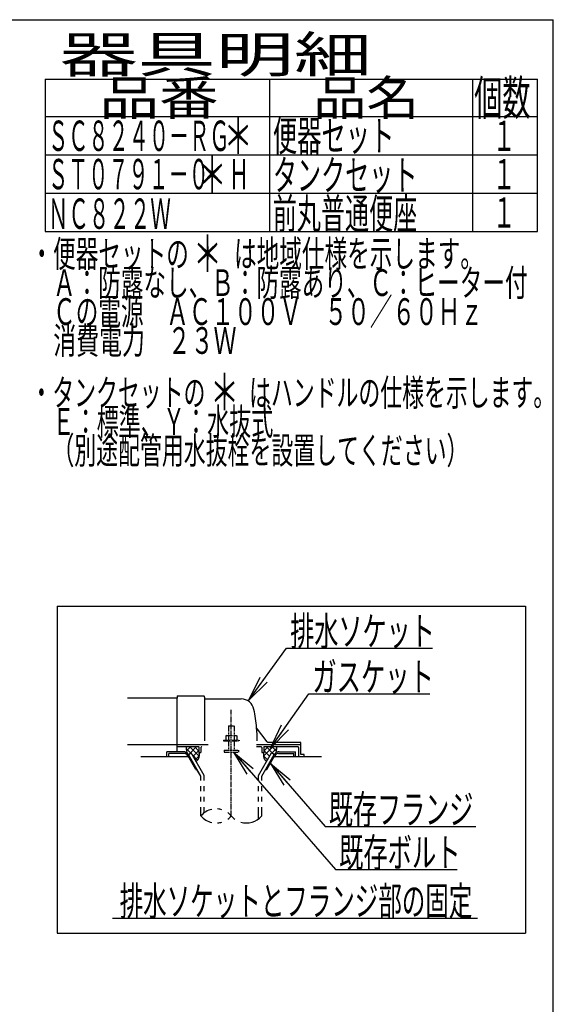
# Model space of a CAD drawing. Extents: x -22355 to 2010, y -22466 to 2905.
# Drawn here: x 1272 to 2010, y 1544 to 2905 of the extents above; entities that cross this region are included whole.
import ezdxf
from ezdxf.enums import TextEntityAlignment as Align

# ---------------------------------------------------------------- set-up
doc = ezdxf.new("R2010")
doc.units = 0
doc.linetypes.add('EXLTYPE3', pattern=[10, 7, -1, 1, -1])
doc.linetypes.add('EXLTYPE4', pattern=[12, 7, -1, 1, -1, 1, -1])
doc.layers.get('0').update_dxf_attribs({"linetype": 'CONTINUOUS'})
for name, color, linetype in [('タンク', 7, 'CONTINUOUS'), ('枠_表', 7, 'CONTINUOUS'), ('ｱｼﾞｬｽﾀｰ', 7, 'CONTINUOUS')]:
    doc.layers.add(name, color=color, linetype=linetype)
doc.styles.add('EXCADSTD', font='monotxt', dxfattribs={"bigfont": 'extfont'})
doc.styles.get("Standard").update_dxf_attribs({"font": 'monotxt', "bigfont": 'extfont'})
doc.dimstyles.new('ISO-25', dxfattribs={"dimtxt": 2.5, "dimasz": 2.5, "dimexe": 1.25, "dimexo": 0.625, "dimtad": 1, "dimtxsty": 'STANDARD', "dimcen": 2.5, "dimazin": 3, "dimtfac": 1, "dimtmove": 0, "dimatfit": 3})

# ---------------------------------------------------------------- blocks, each defined once
blk = doc.blocks.new('EX_NORM')
at = {"color": 0, "linetype": 'CONTINUOUS'}
for q in [(-1, 0.167), (-1, 0), (-1, -0.167)]:
    blk.add_line((0, 0), q, dxfattribs=at)

msp = doc.modelspace()

# ---------------------------------------------------------------- linework, layer by layer
at = {"layer": 'タンク', "color": 6, "linetype": 'CONTINUOUS'}
for p, q in [((1323.5, 2094), (1971.5, 2094)), ((1323.5, 2094), (1323.5, 1642)), ((1971.5, 2094), (1971.5, 1642)), ((1498.234, 1893), (1475.5, 1893)), ((1475.5, 1886), (1475.5, 1893)), ((1502.04, 1897.27), (1508.426, 1890.884)), ((1508.528, 1900), (1502.512, 1893.984)), ((1516.507, 1900), (1505.98, 1889.472)), ((1506.524, 1900), (1519.843, 1886.681)), ((1519.5, 1894.839), (1511.567, 1886.906)), ((1513.413, 1900), (1519.5, 1893.913)), ((1599.378, 1903), (1660.5, 1903)), ((1622.477, 1900), (1609.157, 1886.681)), ((1615.588, 1900), (1609.5, 1893.913)), ((1609.5, 1894.839), (1617.433, 1886.906)), ((1612.494, 1900), (1623.021, 1889.472)), ((1620.473, 1900), (1626.489, 1893.984)), ((1626.961, 1897.27), (1620.575, 1890.884)), ((1630.766, 1893), (1653.5, 1893)), ((1653.5, 1886), (1653.5, 1893)), ((1499.101, 1890.5), (1478, 1890.5)), ((1478, 1886), (1478, 1890.5)), ((1515.268, 1868.5), (1504.299, 1887.5)), ((1505.163, 1889), (1509.06, 1891.25)), ((1522.5, 1858.972), (1505.163, 1889)), ((1526.999, 1860.178), (1509.06, 1891.25)), ((1510.425, 1888.885), (1517.806, 1881.505)), ((1519.873, 1887.058), (1514.552, 1881.737)), ((1602.001, 1860.178), (1619.941, 1891.25)), ((1606.501, 1858.972), (1623.837, 1889)), ((1609.127, 1887.058), (1614.449, 1881.737)), ((1613.732, 1868.5), (1624.702, 1887.5)), ((1623.837, 1889), (1619.941, 1891.25)), ((1629.899, 1890.5), (1651, 1890.5)), ((1651, 1886), (1651, 1890.5)), ((1515.268, 1868.5), (1516.999, 1868.5)), ((1522.502, 1858.972), (1517.001, 1868.5)), ((1612.002, 1868.5), (1613.732, 1868.5)), ((1522.502, 1853.128), (1522.502, 1858.972)), ((1526.999, 1853.128), (1526.999, 1860.178)), ((1602.001, 1853.128), (1602.001, 1860.178)), ((1606.501, 1853.128), (1606.501, 1858.972)), ((1522.502, 1838.628), (1522.502, 1845.128)), ((1526.999, 1838.628), (1526.999, 1845.128)), ((1602.001, 1838.628), (1602.001, 1845.128)), ((1606.501, 1838.628), (1606.501, 1845.128)), ((1522.502, 1824.128), (1522.502, 1830.628)), ((1526.999, 1824.128), (1526.999, 1830.628)), ((1602.001, 1824.128), (1602.001, 1830.628)), ((1606.501, 1824.128), (1606.501, 1830.628)), ((1522.502, 1804.182), (1522.502, 1816.128)), ((1526.999, 1808.424), (1526.999, 1816.128)), ((1602.001, 1799.939), (1602.001, 1816.128)), ((1606.501, 1804.184), (1606.501, 1816.128)), ((1400, 1663), (1905, 1663)), ((1323.5, 1642), (1971.5, 1642))]:
    msp.add_line(p, q, dxfattribs=at)
at = {"layer": 'タンク', "color": 2, "linetype": 'CONTINUOUS'}
for p, q in [((1489.5, 1967), (1420.978, 1967)), ((1489.5, 1969.5), (1489.5, 1967)), ((1489.5, 1941), (1489.5, 1967)), ((1490, 1970), (1526, 1970)), ((1527.5, 1968.5), (1527.5, 1908)), ((1528, 1966), (1578.151, 1966)), ((1489.5, 1893), (1489.5, 1941)), ((1614.153, 1906.4), (1599.538, 1925.886)), ((1614.453, 1906), (1660, 1906)), ((1420.978, 1903), (1489.5, 1903)), ((1489.5, 1903), (1532.278, 1903)), ((1489.5, 1900), (1519, 1900)), ((1519.5, 1899.5), (1519.5, 1892)), ((1522.5, 1899), (1522.5, 1892)), ((1599.378, 1900), (1605.5, 1900)), ((1606.5, 1899), (1606.5, 1892)), ((1609.5, 1899.5), (1609.5, 1892)), ((1610, 1900), (1656.5, 1900)), ((1657.5, 1899), (1657.5, 1886)), ((1660.5, 1889.3), (1660.5, 1905.5)), ((1505.165, 1886), (1439.5, 1886)), ((1519.5, 1892), (1522.5, 1892)), ((1606.5, 1892), (1609.5, 1892)), ((1689.5, 1886), (1623.836, 1886)), ((1665.076, 1889), (1660.8, 1889)), ((1665.376, 1886), (1665.376, 1888.7))]:
    msp.add_line(p, q, dxfattribs=at)
at = {"layer": 'タンク', "color": 6, "linetype": 'EXLTYPE3'}
msp.add_line((1564.5, 1804.185), (1564.5, 1950.829), dxfattribs=at)
at = {"layer": 'タンク', "color": 6, "linetype": 'EXLTYPE4'}
for p, q in [((1560.5, 1928.567), (1568.5, 1928.567)), ((1560.5, 1928.567), (1560.5, 1915.5)), ((1568.5, 1928.567), (1568.5, 1915.5)), ((1553.5, 1909), (1553.5, 1908)), ((1553.5, 1909), (1575.5, 1909)), ((1553.5, 1908), (1575.5, 1908)), ((1558, 1915.5), (1556.995, 1914.919)), ((1556.995, 1914.919), (1556.995, 1909)), ((1558, 1915.5), (1571, 1915.5)), ((1560.5, 1908), (1560.5, 1895)), ((1560.744, 1914.919), (1560.744, 1909)), ((1568.257, 1914.919), (1568.257, 1909)), ((1568.5, 1908), (1568.5, 1895)), ((1571, 1915.5), (1572.006, 1914.919)), ((1572.006, 1914.919), (1572.006, 1909)), ((1575.5, 1909), (1575.5, 1908)), ((1554.5, 1895), (1554.5, 1892.25)), ((1554.5, 1895), (1574.5, 1895)), ((1554.5, 1892.25), (1574.5, 1892.25)), ((1574.5, 1895), (1574.5, 1892.25))]:
    msp.add_line(p, q, dxfattribs=at)
at = {"layer": 'タンク', "color": 2, "linetype": 'CONTINUOUS', "flags": 128}
for points in [[(1502.489, 1900), (1502.45, 1899.904), (1502.132, 1898.856), (1502.04, 1898.027), (1502.088, 1897.185), (1502.206, 1896.174), (1502.347, 1895.143), (1502.861, 1891.526)], [(1626.512, 1900), (1626.551, 1899.904), (1626.868, 1898.856), (1626.961, 1898.027), (1626.912, 1897.185), (1626.795, 1896.174), (1626.653, 1895.143), (1626.139, 1891.526)], [(1519.5, 1892), (1519.642, 1891.447), (1519.754, 1890.872), (1519.836, 1890.279), (1519.891, 1889.674), (1519.922, 1889.06), (1519.93, 1888.442), (1519.917, 1887.825), (1519.885, 1887.212), (1519.837, 1886.609), (1519.775, 1886.02), (1519.7, 1885.449), (1519.609, 1884.965), (1519.477, 1884.479), (1519.305, 1883.995), (1519.098, 1883.515), (1518.858, 1883.043), (1518.589, 1882.582), (1518.292, 1882.135), (1517.972, 1881.705), (1517.632, 1881.296), (1517.273, 1880.909), (1515.832, 1879.519)], [(1609.5, 1892), (1609.358, 1891.447), (1609.247, 1890.872), (1609.165, 1890.279), (1609.109, 1889.674), (1609.079, 1889.06), (1609.071, 1888.442), (1609.084, 1887.825), (1609.115, 1887.212), (1609.163, 1886.609), (1609.225, 1886.02), (1609.3, 1885.449), (1609.391, 1884.965), (1609.524, 1884.479), (1609.695, 1883.995), (1609.902, 1883.515), (1610.142, 1883.043), (1610.412, 1882.582), (1610.708, 1882.135), (1611.028, 1881.705), (1611.369, 1881.296), (1611.727, 1880.909), (1613.168, 1879.519)]]:
    msp.add_lwpolyline(points, dxfattribs=at)
at = {"layer": 'タンク', "color": 2, "linetype": 'CONTINUOUS'}
for centre, radius, start, end in [((1490, 1969.5), 0.5, 90.000008, 179.99999), ((1526, 1968.5), 1.5, 359.999995, 89.999997), ((1528, 1966.5), 0.5, 179.99999, 269.999999), ((1578.151, 1948), 18, 11.039739, 89.999984), ((1347.5, 1903), 253, 5.215901, 11.039711), ((1599.938, 1926.186), 0.5, 185.248055, 216.869801), ((1599.938, 1926.186), 0.5, 185.248055, 216.869801), ((1347.5, 1903), 253, 1.1324, 5.215901), ((1614.953, 1907), 1, 216.869899, 269.999999), ((1660, 1905.5), 0.5, 359.999995, 90.000011), ((1519, 1899.5), 0.5, 359.999995, 90.000011), ((1523.5, 1899), 1, 89.999977, 180.000009), ((1605.5, 1899), 1, 359.999995, 90.000004), ((1610, 1899.5), 0.5, 89.999991, 180.000002), ((1656.5, 1899), 1, 359.999995, 90.000004), ((1660.8, 1889.3), 0.3, 180.000376, 269.999586), ((1665.076, 1888.7), 0.3, 0.001211, 89.998433)]:
    msp.add_arc(centre, radius, start, end, dxfattribs=at)
at = {"layer": 'タンク', "color": 6, "linetype": 'CONTINUOUS'}
for centre, radius, start, end in [((1498.234, 1885), 8, 29.998505, 90.000031), ((1630.766, 1885), 8, 89.999969, 150.001495), ((1499.101, 1884.5), 6, 29.992111, 90.000031), ((1629.899, 1884.5), 6, 89.999969, 150.007889), ((1543.503, 1786.426), 27.5, 102.610809, 139.786636), ((1543.503, 1786.426), 27.5, 73.096252, 85.837708), ((1543.503, 1821.938), 27.5, 220.213364, 257.38916), ((1543.503, 1786.426), 27.5, 40.216568, 54.431503), ((1543.503, 1821.938), 27.5, 305.568604, 319.783447), ((1585.5, 1821.938), 27.5, 220.216583, 234.418976), ((1585.5, 1821.938), 27.5, 253.085587, 319.786621), ((1543.503, 1821.938), 27.5, 274.162354, 286.903809)]:
    msp.add_arc(centre, radius, start, end, dxfattribs=at)
at = {"layer": '枠_表', "color": 7, "linetype": 'CONTINUOUS'}
for p in [(190, 2905), (2010, 105)]:
    msp.add_line(p, (2010, 2905), dxfattribs=at)
at = {"layer": '枠_表', "color": 6, "linetype": 'CONTINUOUS'}
for p, q in [((1307, 2823), (1988, 2823)), ((1307, 2823), (1307, 2611.999)), ((1618, 2611.999), (1618, 2823)), ((1898, 2823), (1898, 2611.999)), ((1988, 2611.999), (1988, 2823)), ((1307, 2771), (1988, 2771)), ((1307, 2718), (1988, 2718)), ((1307, 2664.999), (1988, 2664.999)), ((1307, 2611.999), (1988, 2611.999))]:
    msp.add_line(p, q, dxfattribs=at)
at = {"layer": 'ｱｼﾞｬｽﾀｰ', "color": 6, "linetype": 'CONTINUOUS'}
for p, q in [((1323.5, 2094), (1971.5, 2094)), ((1323.5, 2094), (1323.5, 1642)), ((1971.5, 2094), (1971.5, 1642)), ((1498.234, 1893), (1475.5, 1893)), ((1475.5, 1886), (1475.5, 1893)), ((1502.04, 1897.27), (1508.426, 1890.884)), ((1508.528, 1900), (1502.512, 1893.984)), ((1516.507, 1900), (1505.98, 1889.472)), ((1506.524, 1900), (1519.843, 1886.681)), ((1519.5, 1894.839), (1511.567, 1886.906)), ((1513.413, 1900), (1519.5, 1893.913)), ((1599.378, 1903), (1660.5, 1903)), ((1622.477, 1900), (1609.157, 1886.681)), ((1615.588, 1900), (1609.5, 1893.913)), ((1609.5, 1894.839), (1617.433, 1886.906)), ((1612.494, 1900), (1623.021, 1889.472)), ((1620.473, 1900), (1626.489, 1893.984)), ((1626.961, 1897.27), (1620.575, 1890.884)), ((1630.766, 1893), (1653.5, 1893)), ((1653.5, 1886), (1653.5, 1893)), ((1499.101, 1890.5), (1478, 1890.5)), ((1478, 1886), (1478, 1890.5)), ((1515.268, 1868.5), (1504.299, 1887.5)), ((1505.163, 1889), (1509.06, 1891.25)), ((1522.5, 1858.972), (1505.163, 1889)), ((1526.999, 1860.178), (1509.06, 1891.25)), ((1510.425, 1888.885), (1517.806, 1881.505)), ((1519.873, 1887.058), (1514.552, 1881.737)), ((1602.001, 1860.178), (1619.941, 1891.25)), ((1606.501, 1858.972), (1623.837, 1889)), ((1609.127, 1887.058), (1614.449, 1881.737)), ((1613.732, 1868.5), (1624.702, 1887.5)), ((1623.837, 1889), (1619.941, 1891.25)), ((1629.899, 1890.5), (1651, 1890.5)), ((1651, 1886), (1651, 1890.5)), ((1515.268, 1868.5), (1516.999, 1868.5)), ((1522.502, 1858.972), (1517.001, 1868.5)), ((1612.002, 1868.5), (1613.732, 1868.5)), ((1522.502, 1853.128), (1522.502, 1858.972)), ((1526.999, 1853.128), (1526.999, 1860.178)), ((1602.001, 1853.128), (1602.001, 1860.178)), ((1606.501, 1853.128), (1606.501, 1858.972)), ((1522.502, 1838.628), (1522.502, 1845.128)), ((1526.999, 1838.628), (1526.999, 1845.128)), ((1602.001, 1838.628), (1602.001, 1845.128)), ((1606.501, 1838.628), (1606.501, 1845.128)), ((1522.502, 1824.128), (1522.502, 1830.628)), ((1526.999, 1824.128), (1526.999, 1830.628)), ((1602.001, 1824.128), (1602.001, 1830.628)), ((1606.501, 1824.128), (1606.501, 1830.628)), ((1522.502, 1804.182), (1522.502, 1816.128)), ((1526.999, 1808.424), (1526.999, 1816.128)), ((1602.001, 1799.939), (1602.001, 1816.128)), ((1606.501, 1804.184), (1606.501, 1816.128)), ((1400, 1663), (1905, 1663)), ((1323.5, 1642), (1971.5, 1642))]:
    msp.add_line(p, q, dxfattribs=at)
at = {"layer": 'ｱｼﾞｬｽﾀｰ', "color": 2, "linetype": 'CONTINUOUS'}
for p, q in [((1489.5, 1967), (1420.978, 1967)), ((1489.5, 1969.5), (1489.5, 1967)), ((1489.5, 1941), (1489.5, 1967)), ((1490, 1970), (1526, 1970)), ((1527.5, 1968.5), (1527.5, 1908)), ((1528, 1966), (1578.151, 1966)), ((1489.5, 1893), (1489.5, 1941)), ((1614.153, 1906.4), (1599.538, 1925.886)), ((1614.453, 1906), (1660, 1906)), ((1420.978, 1903), (1489.5, 1903)), ((1489.5, 1903), (1532.278, 1903)), ((1489.5, 1900), (1519, 1900)), ((1519.5, 1899.5), (1519.5, 1892)), ((1522.5, 1899), (1522.5, 1892)), ((1599.378, 1900), (1605.5, 1900)), ((1606.5, 1899), (1606.5, 1892)), ((1609.5, 1899.5), (1609.5, 1892)), ((1610, 1900), (1656.5, 1900)), ((1657.5, 1899), (1657.5, 1886)), ((1660.5, 1889.3), (1660.5, 1905.5)), ((1505.165, 1886), (1439.5, 1886)), ((1519.5, 1892), (1522.5, 1892)), ((1606.5, 1892), (1609.5, 1892)), ((1689.5, 1886), (1623.836, 1886)), ((1665.076, 1889), (1660.8, 1889)), ((1665.376, 1886), (1665.376, 1888.7))]:
    msp.add_line(p, q, dxfattribs=at)
at = {"layer": 'ｱｼﾞｬｽﾀｰ', "color": 6, "linetype": 'EXLTYPE3'}
msp.add_line((1564.5, 1804.185), (1564.5, 1950.829), dxfattribs=at)
at = {"layer": 'ｱｼﾞｬｽﾀｰ', "color": 6, "linetype": 'EXLTYPE4'}
for p, q in [((1560.5, 1928.567), (1568.5, 1928.567)), ((1560.5, 1928.567), (1560.5, 1915.5)), ((1568.5, 1928.567), (1568.5, 1915.5)), ((1553.5, 1909), (1553.5, 1908)), ((1553.5, 1909), (1575.5, 1909)), ((1553.5, 1908), (1575.5, 1908)), ((1558, 1915.5), (1556.995, 1914.919)), ((1556.995, 1914.919), (1556.995, 1909)), ((1558, 1915.5), (1571, 1915.5)), ((1560.5, 1908), (1560.5, 1895)), ((1560.744, 1914.919), (1560.744, 1909)), ((1568.257, 1914.919), (1568.257, 1909)), ((1568.5, 1908), (1568.5, 1895)), ((1571, 1915.5), (1572.006, 1914.919)), ((1572.006, 1914.919), (1572.006, 1909)), ((1575.5, 1909), (1575.5, 1908)), ((1554.5, 1895), (1554.5, 1892.25)), ((1554.5, 1895), (1574.5, 1895)), ((1554.5, 1892.25), (1574.5, 1892.25)), ((1574.5, 1895), (1574.5, 1892.25))]:
    msp.add_line(p, q, dxfattribs=at)
at = {"layer": 'ｱｼﾞｬｽﾀｰ', "color": 2, "linetype": 'CONTINUOUS', "flags": 128}
for points in [[(1502.489, 1900), (1502.45, 1899.904), (1502.132, 1898.856), (1502.04, 1898.027), (1502.088, 1897.185), (1502.206, 1896.174), (1502.347, 1895.143), (1502.861, 1891.526)], [(1626.512, 1900), (1626.551, 1899.904), (1626.868, 1898.856), (1626.961, 1898.027), (1626.912, 1897.185), (1626.795, 1896.174), (1626.653, 1895.143), (1626.139, 1891.526)], [(1519.5, 1892), (1519.642, 1891.447), (1519.754, 1890.872), (1519.836, 1890.279), (1519.891, 1889.674), (1519.922, 1889.06), (1519.93, 1888.442), (1519.917, 1887.825), (1519.885, 1887.212), (1519.837, 1886.609), (1519.775, 1886.02), (1519.7, 1885.449), (1519.609, 1884.965), (1519.477, 1884.479), (1519.305, 1883.995), (1519.098, 1883.515), (1518.858, 1883.043), (1518.589, 1882.582), (1518.292, 1882.135), (1517.972, 1881.705), (1517.632, 1881.296), (1517.273, 1880.909), (1515.832, 1879.519)], [(1609.5, 1892), (1609.358, 1891.447), (1609.247, 1890.872), (1609.165, 1890.279), (1609.109, 1889.674), (1609.079, 1889.06), (1609.071, 1888.442), (1609.084, 1887.825), (1609.115, 1887.212), (1609.163, 1886.609), (1609.225, 1886.02), (1609.3, 1885.449), (1609.391, 1884.965), (1609.524, 1884.479), (1609.695, 1883.995), (1609.902, 1883.515), (1610.142, 1883.043), (1610.412, 1882.582), (1610.708, 1882.135), (1611.028, 1881.705), (1611.369, 1881.296), (1611.727, 1880.909), (1613.168, 1879.519)]]:
    msp.add_lwpolyline(points, dxfattribs=at)
at = {"layer": 'ｱｼﾞｬｽﾀｰ', "color": 2, "linetype": 'CONTINUOUS'}
for centre, radius, start, end in [((1490, 1969.5), 0.5, 90.000008, 179.99999), ((1526, 1968.5), 1.5, 359.999995, 89.999997), ((1528, 1966.5), 0.5, 179.99999, 269.999999), ((1578.151, 1948), 18, 11.039739, 89.999984), ((1347.5, 1903), 253, 5.215901, 11.039711), ((1599.938, 1926.186), 0.5, 185.248055, 216.869801), ((1599.938, 1926.186), 0.5, 185.248055, 216.869801), ((1347.5, 1903), 253, 1.1324, 5.215901), ((1614.953, 1907), 1, 216.869899, 269.999999), ((1660, 1905.5), 0.5, 359.999995, 90.000011), ((1519, 1899.5), 0.5, 359.999995, 90.000011), ((1523.5, 1899), 1, 89.999977, 180.000009), ((1605.5, 1899), 1, 359.999995, 90.000004), ((1610, 1899.5), 0.5, 89.999991, 180.000002), ((1656.5, 1899), 1, 359.999995, 90.000004), ((1660.8, 1889.3), 0.3, 180.000376, 269.999586), ((1665.076, 1888.7), 0.3, 0.001211, 89.998433)]:
    msp.add_arc(centre, radius, start, end, dxfattribs=at)
at = {"layer": 'ｱｼﾞｬｽﾀｰ', "color": 6, "linetype": 'CONTINUOUS'}
for centre, radius, start, end in [((1498.234, 1885), 8, 29.998505, 90.000031), ((1630.766, 1885), 8, 89.999969, 150.001495), ((1499.101, 1884.5), 6, 29.992111, 90.000031), ((1629.899, 1884.5), 6, 89.999969, 150.007889), ((1543.503, 1786.426), 27.5, 102.610809, 139.786636), ((1543.503, 1786.426), 27.5, 73.096252, 85.837708), ((1543.503, 1821.938), 27.5, 220.213364, 257.38916), ((1543.503, 1786.426), 27.5, 40.216568, 54.431503), ((1543.503, 1821.938), 27.5, 305.568604, 319.783447), ((1585.5, 1821.938), 27.5, 220.216583, 234.418976), ((1585.5, 1821.938), 27.5, 253.085587, 319.786621), ((1543.503, 1821.938), 27.5, 274.162354, 286.903809)]:
    msp.add_arc(centre, radius, start, end, dxfattribs=at)

# ---------------------------------------------------------------- texts
at = {"layer": 'タンク', "color": 2, "linetype": 'CONTINUOUS', "style": 'EXCADSTD'}
for s, p, p2 in [('排水ソケット', (1646.016, 2039.636), (1846.016, 2039.636)), ('既存フランジ', (1699.4, 1793.207), (1899.4, 1793.207))]:
    msp.add_text(s, height=40, dxfattribs=at).set_placement(p, p2, align=Align.FIT)
for s, width, p, p2 in [('ガスケット', 1.013793, (1676.7, 1976.583), (1844.7, 1976.583)), ('既存ボルト', 1.013793, (1713.616, 1733.612), (1881.616, 1733.612)), ('排水ソケットとフランジ部の固定', 0.959551, (1410, 1666.5), (1898, 1666.5))]:
    msp.add_text(s, height=40, dxfattribs=dict(at, width=width)).set_placement(p, p2, align=Align.FIT)
at = {"layer": '枠_表', "color": 2, "linetype": 'CONTINUOUS', "style": 'EXCADSTD'}
for s, height, width, p, p2 in [('器具明細', 50, 2.629565, (1327, 2832), (1759, 2832)), ('品番', 48, 2.187341, (1382, 2773), (1546.988, 2773)), ('品名', 48, 1.944303, (1678, 2773), (1824.656, 2773)), ('個数', 48, 1.032911, (1900.5, 2773), (1978.411, 2773)), ('ＳＣ８２４０－ＲＧ', 42, 0.789308, (1311, 2723.5), (1562, 2723.5)), ('便器セット', 42, 0.965517, (1622, 2723.5), (1790, 2723.5)), ('１', 42, 1.066667, (1925.8, 2723.5), (1957.8, 2723.5)), ('ＳＴ０７９１－０\u3000Ｈ', 42, 0.785311, (1311, 2670.5), (1589, 2670.5)), ('タンクセット', 42, 0.952381, (1622, 2669.1), (1822, 2669.1)), ('１', 42, 1.066667, (1925.8, 2670.5), (1957.8, 2670.5)), ('ＮＣ８２２Ｗ', 42, 0.809524, (1310.8, 2615.799), (1480.8, 2615.799)), ('前丸普通便座', 42, 0.952381, (1621.8, 2615.799), (1821.8, 2615.799)), ('１', 42, 1.066667, (1925.8, 2617.499), (1957.8, 2617.499)), ('・便器セットの\u3000\u3000は地域仕様を示します。', 37, 0.995231, (1286.611, 2562.931), (1912.611, 2562.931)), ('\u3000Ａ：防露なし、Ｂ：防露あり、Ｃ：ヒーター付\u3000', 37, 0.992898, (1286.611, 2522.931), (2005.611, 2522.931)), ('\u3000Ｃの電源\u3000ＡＣ１００Ｖ\u3000５０／６０Ｈｚ', 37, 0.995231, (1286.611, 2482.931), (1912.611, 2482.931)), ('\u3000消費電力\u3000２３Ｗ', 37, 1.017338, (1286.611, 2442.931), (1571.611, 2442.931)), ('・タンクセットの\u3000\u3000はハンドルの仕様を示します。', 37, 0.960499, (1286.611, 2370.931), (2012.611, 2370.931)), ('\u3000Ｅ：標準、Ｙ：水抜式', 37, 0.977963, (1286.611, 2330.931), (1622.611, 2330.931)), ('\u3000（別途配管用水抜栓を設置してください）', 37, 0.963434, (1286.611, 2290.931), (1892.611, 2290.931))]:
    msp.add_text(s, height=height, dxfattribs=dict(at, width=width)).set_placement(p, p2, align=Align.FIT)
at = {"layer": '枠_表', "color": 7, "linetype": 'CONTINUOUS', "style": 'EXCADSTD', "width": 1.12}
for p, p2 in [((1554, 2719.5), (1594, 2719.5)), ((1518, 2665.7), (1558, 2665.7)), ((1511.611, 2556.431), (1551.611, 2556.431)), ((1535.1, 2365), (1575.1, 2365))]:
    msp.add_text('＊', height=50, dxfattribs=at).set_placement(p, p2, align=Align.FIT)
at = {"layer": 'ｱｼﾞｬｽﾀｰ', "color": 2, "linetype": 'CONTINUOUS', "style": 'EXCADSTD'}
for s, p, p2 in [('排水ソケット', (1646.016, 2039.636), (1846.016, 2039.636)), ('既存フランジ', (1699.4, 1793.207), (1899.4, 1793.207))]:
    msp.add_text(s, height=40, dxfattribs=at).set_placement(p, p2, align=Align.FIT)
for s, width, p, p2 in [('ガスケット', 1.013793, (1676.7, 1976.583), (1844.7, 1976.583)), ('既存ボルト', 1.013793, (1713.616, 1733.612), (1881.616, 1733.612)), ('排水ソケットとフランジ部の固定', 0.959551, (1410, 1666.5), (1898, 1666.5))]:
    msp.add_text(s, height=40, dxfattribs=dict(at, width=width)).set_placement(p, p2, align=Align.FIT)

# ---------------------------------------------------------------- leaders
at = {"layer": 'タンク', "color": 6, "linetype": 'CONTINUOUS'}
for points in [[(1588.683, 1964.358), (1641.04, 2036.102), (1843, 2036.102)], [(1618.76, 1898), (1671.7, 1973.083), (1839, 1973.083)], [(1567.3, 1892.25), (1708.616, 1730.112), (1877, 1730.112)], [(1618.512, 1876.778), (1694.4, 1789.707), (1903, 1789.707)]]:
    msp.add_leader(points, dimstyle='ISO-25', override={"dimasz": 35, "dimldrblk": 'EX_NORM'}, dxfattribs=at)
at = {"layer": 'ｱｼﾞｬｽﾀｰ', "color": 6, "linetype": 'CONTINUOUS'}
for points in [[(1588.683, 1964.358), (1641.04, 2036.102), (1843, 2036.102)], [(1618.76, 1898), (1671.7, 1973.083), (1839, 1973.083)], [(1567.3, 1892.25), (1708.616, 1730.112), (1877, 1730.112)], [(1618.512, 1876.778), (1694.4, 1789.707), (1903, 1789.707)]]:
    msp.add_leader(points, dimstyle='ISO-25', override={"dimasz": 35, "dimldrblk": 'EX_NORM'}, dxfattribs=at)

doc.saveas('drawing.dxf')
